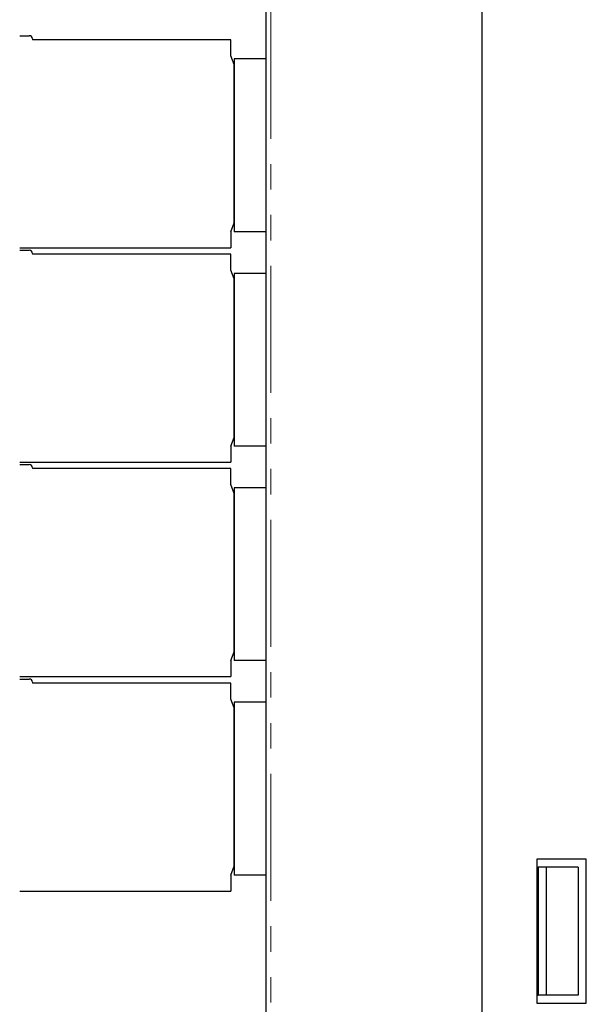
# Model space of a CAD drawing. Units: millimetres. Extents: x -53 to 108, y -93 to 57.
# Drawn here: x 2 to 38, y -43 to 19 of the extents above; entities that cross this region are included whole.
import ezdxf

# ---------------------------------------------------------------- set-up
doc = ezdxf.new("R2010")
doc.units = ezdxf.units.MM
doc.header["$LTSCALE"] = 0.25
doc.linetypes.add('PHANTOM', pattern=[63.5, 31.75, -6.35, 6.35, -6.35, 6.35, -6.35])

msp = doc.modelspace()

# ---------------------------------------------------------------- linework, layer by layer
at = {"color": 7, "linetype": 'Continuous', "lineweight": 25}
for p, q in [((17.877, -63.469), (17.877, 50.931)), ((31.377, -63.469), (31.377, 50.931)), ((2.477, 17.681), (3.077, 17.681)), ((3.277, 17.481), (3.277, 17.431)), ((15.677, 17.431), (3.277, 17.431)), ((15.677, 16.431), (15.677, 17.431)), ((15.877, 15.882), (15.677, 16.431)), ((15.877, 16.231), (15.877, 5.431)), ((17.877, 16.231), (15.877, 16.231)), ((15.877, 5.981), (15.877, 15.882)), ((15.677, 5.431), (15.877, 5.981)), ((15.677, 5.431), (15.677, 4.431)), ((17.877, 5.431), (15.877, 5.431)), ((2.477, 4.431), (15.677, 4.431)), ((2.477, 4.281), (3.077, 4.281)), ((3.277, 4.081), (3.277, 4.031)), ((15.677, 4.031), (3.277, 4.031)), ((15.677, 3.031), (15.677, 4.031)), ((15.877, 2.482), (15.677, 3.031)), ((15.877, 2.831), (15.877, -7.969)), ((17.877, 2.831), (15.877, 2.831)), ((15.877, -7.419), (15.877, 2.482)), ((15.677, -7.969), (15.877, -7.419)), ((15.677, -7.969), (15.677, -8.969)), ((17.877, -7.969), (15.877, -7.969)), ((2.477, -8.969), (15.677, -8.969)), ((2.477, -9.119), (3.077, -9.119)), ((3.277, -9.319), (3.277, -9.369)), ((15.677, -9.369), (3.277, -9.369)), ((15.677, -10.369), (15.677, -9.369)), ((15.877, -10.918), (15.677, -10.369)), ((15.877, -10.569), (15.877, -21.369)), ((17.877, -10.569), (15.877, -10.569)), ((15.877, -20.819), (15.877, -10.918)), ((15.677, -21.369), (15.877, -20.819)), ((15.677, -21.369), (15.677, -22.369)), ((17.877, -21.369), (15.877, -21.369)), ((2.477, -22.369), (15.677, -22.369)), ((2.477, -22.519), (3.077, -22.519)), ((3.277, -22.719), (3.277, -22.769)), ((15.677, -22.769), (3.277, -22.769)), ((15.677, -23.769), (15.677, -22.769)), ((15.877, -24.318), (15.677, -23.769)), ((15.877, -23.969), (15.877, -34.769)), ((17.877, -23.969), (15.877, -23.969)), ((15.877, -34.219), (15.877, -24.318)), ((37.877, -33.769), (34.777, -33.769)), ((34.777, -33.769), (34.777, -42.769)), ((37.877, -42.769), (37.877, -33.769)), ((15.677, -34.769), (15.877, -34.219)), ((34.777, -34.269), (34.877, -34.269)), ((34.877, -34.269), (34.877, -42.269)), ((35.377, -34.269), (34.877, -34.269)), ((35.377, -34.269), (35.377, -42.269)), ((37.377, -34.269), (35.377, -34.269)), ((37.377, -34.269), (37.377, -42.269)), ((15.677, -34.769), (15.677, -35.769)), ((17.877, -34.769), (15.877, -34.769)), ((2.477, -35.769), (15.677, -35.769)), ((34.777, -42.269), (34.877, -42.269)), ((35.377, -42.269), (34.877, -42.269)), ((37.377, -42.269), (35.377, -42.269)), ((34.777, -42.769), (37.877, -42.769))]:
    msp.add_line(p, q, dxfattribs=at)
at = {"color": 8, "linetype": 'PHANTOM', "lineweight": 18}
msp.add_line((18.177, 50.931), (18.177, -63.469), dxfattribs=at)
at = {"color": 7, "linetype": 'Continuous', "lineweight": 25}
for centre in [(3.077, 17.481), (3.077, 4.081), (3.077, -9.319), (3.077, -22.719)]:
    msp.add_arc(centre, 0.2, 0, 90, dxfattribs=at)

doc.saveas('drawing.dxf')
